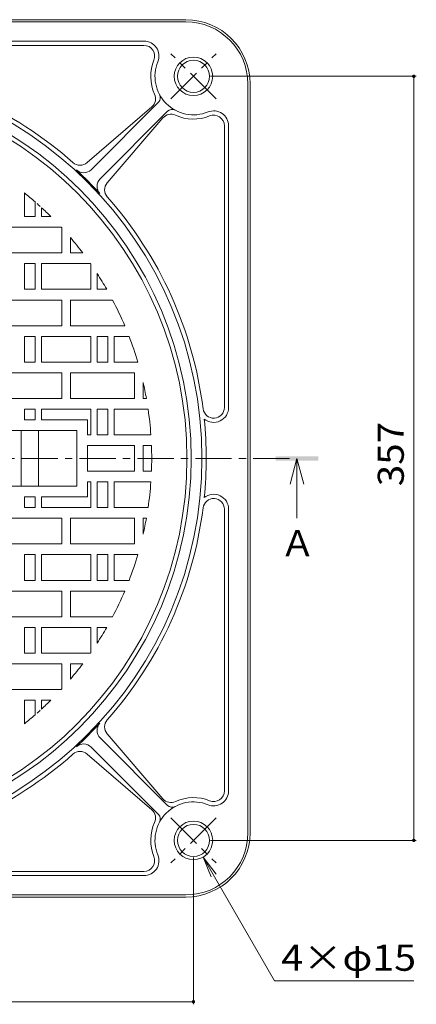
# Model space of a CAD drawing. Units: millimetres. Extents: x -571 to 760, y -543 to 529.
# Drawn here: x -237 to -51, y 3 to 464 of the extents above; entities that cross this region are included whole.
import ezdxf

# ---------------------------------------------------------------- set-up
doc = ezdxf.new("R2010")
doc.units = ezdxf.units.MM
doc.header["$LTSCALE"] = 4
doc.linetypes.add('JWW_CENTER1', pattern=[6.773333, 4.233333, -0.846667, 0.846667, -0.846667])
for name, color, linetype in [('その他', 7, 'Continuous'), ('仕上', 7, 'Continuous'), ('寸法', 7, 'Continuous'), ('躯体', 7, 'Continuous')]:
    doc.layers.add(name, color=color, linetype=linetype)
doc.styles.add('ＭＳ ゴシック', font='txt', dxfattribs={"height": 1})

msp = doc.modelspace()

# ---------------------------------------------------------------- linework, layer by layer
at = {"layer": 'その他', "color": 7, "linetype": 'Continuous', "lineweight": 9}
for p, q in [((-51.25, 437.16), (-147.5, 437.16)), ((-52.45, 437.16), (-52.45, 80.09)), ((-51.25, 80.09), (-147.5, 80.09)), ((-155.5, 3.49), (-155.5, 72.09)), ((-155.5, 4.69), (-512.57, 4.69))]:
    msp.add_line(p, q, dxfattribs=at)
at = {"layer": 'その他', "color": 7, "linetype": 'Continuous', "lineweight": 9, "const_width": 0.8}
for points in [[(-52.05, 437.16, 0.414214), (-52.45, 437.56, 0.414214), (-52.85, 437.16, 0.414214), (-52.45, 436.76, 0.414214)], [(-52.05, 80.09, 0.414214), (-52.45, 80.49, 0.414214), (-52.85, 80.09, 0.414214), (-52.45, 79.69, 0.414214)], [(-155.1, 4.69, 0.414214), (-155.5, 5.09, 0.414214), (-155.9, 4.69, 0.414214), (-155.5, 4.29, 0.414214)]]:
    msp.add_lwpolyline(points, format="xyb", close=True, dxfattribs=at)
at = {"layer": '仕上', "color": 3, "linetype": 'Continuous', "lineweight": 9}
for p, q in [((-234.54, 371.62), (-234.54, 382.64)), ((-229.54, 371.62), (-229.54, 378.46)), ((-226.54, 371.62), (-226.54, 375.77)), ((-229.54, 371.62), (-234.54, 371.62)), ((-226.54, 371.62), (-222.18, 371.62)), ((-217.35, 366.62), (-247.04, 366.62)), ((-217.04, 366.29), (-217.04, 354.62)), ((-213.04, 361.77), (-213.04, 354.62)), ((-217.04, 354.62), (-247.04, 354.62)), ((-207.29, 354.62), (-213.04, 354.62)), ((-234.54, 337.62), (-234.54, 349.62)), ((-229.54, 349.62), (-234.54, 349.62)), ((-229.54, 337.62), (-229.54, 349.62)), ((-226.54, 337.62), (-226.54, 349.62)), ((-226.54, 349.62), (-203.65, 349.62)), ((-203.54, 337.62), (-203.54, 349.46)), ((-200.54, 337.62), (-200.54, 344.99)), ((-229.54, 337.62), (-234.54, 337.62)), ((-226.54, 337.62), (-203.54, 337.62)), ((-196.05, 337.62), (-200.54, 337.62)), ((-217.04, 332.62), (-247.04, 332.62)), ((-217.04, 332.62), (-217.04, 320.62)), ((-213.04, 332.62), (-213.04, 320.62)), ((-193.31, 332.62), (-213.04, 332.62)), ((-217.04, 320.62), (-247.04, 320.62)), ((-187.62, 320.62), (-213.04, 320.62)), ((-234.54, 303.62), (-234.54, 315.62)), ((-229.54, 315.62), (-234.54, 315.62)), ((-229.54, 303.62), (-229.54, 315.62)), ((-226.54, 303.62), (-226.54, 315.62)), ((-226.54, 315.62), (-203.54, 315.62)), ((-203.54, 303.62), (-203.54, 315.62)), ((-200.54, 303.62), (-200.54, 315.62)), ((-195.54, 315.62), (-200.54, 315.62)), ((-195.54, 303.62), (-195.54, 315.62)), ((-192.54, 303.62), (-192.54, 315.62)), ((-192.54, 315.62), (-185.61, 315.62)), ((-229.54, 303.62), (-234.54, 303.62)), ((-226.54, 303.62), (-203.54, 303.62)), ((-195.54, 303.62), (-200.54, 303.62)), ((-192.54, 303.62), (-181.54, 303.62)), ((-217.04, 298.62), (-247.04, 298.62)), ((-217.04, 298.62), (-217.04, 286.62)), ((-213.04, 298.62), (-213.04, 286.62)), ((-183.04, 298.62), (-213.04, 298.62)), ((-183.04, 298.62), (-183.04, 286.62)), ((-179.04, 294.06), (-179.04, 286.62)), ((-217.04, 286.62), (-247.04, 286.62)), ((-183.04, 286.62), (-213.04, 286.62)), ((-177.52, 286.62), (-179.04, 286.62)), ((-229.54, 281.62), (-234.54, 281.62)), ((-234.54, 276.62), (-234.54, 281.62)), ((-229.54, 276.62), (-229.54, 281.62)), ((-226.54, 281.62), (-203.54, 281.62)), ((-226.54, 276.62), (-226.54, 281.62)), ((-203.54, 269.62), (-203.54, 281.62)), ((-200.54, 269.62), (-200.54, 281.62)), ((-195.54, 281.62), (-200.54, 281.62)), ((-195.54, 269.62), (-195.54, 281.62)), ((-192.54, 269.62), (-192.54, 281.62)), ((-192.54, 281.62), (-176.71, 281.62)), ((-229.54, 276.62), (-234.54, 276.62)), ((-205.04, 276.62), (-226.54, 276.62)), ((-205.04, 276.62), (-205.04, 269.62)), ((-210.04, 271.62), (-254.04, 271.62)), ((-236.04, 271.62), (-236.04, 245.62)), ((-228.04, 245.62), (-228.04, 271.62)), ((-210.04, 271.62), (-210.04, 245.62)), ((-205.04, 269.62), (-203.54, 269.62)), ((-195.54, 269.62), (-200.54, 269.62)), ((-192.54, 269.62), (-175.42, 269.62)), ((-183.04, 264.62), (-205.04, 264.62)), ((-205.04, 252.62), (-205.04, 264.62)), ((-183.04, 252.62), (-183.04, 264.62)), ((-175.15, 264.62), (-179.04, 264.62)), ((-179.04, 264.62), (-179.04, 252.62)), ((-183.04, 252.62), (-205.04, 252.62)), ((-175.15, 252.62), (-179.04, 252.62)), ((-210.04, 245.62), (-254.04, 245.62)), ((-205.04, 240.62), (-205.04, 247.62)), ((-205.04, 247.62), (-203.54, 247.62)), ((-203.54, 247.62), (-203.54, 235.62)), ((-195.54, 247.62), (-200.54, 247.62)), ((-200.54, 247.62), (-200.54, 235.62)), ((-195.54, 247.62), (-195.54, 235.62)), ((-192.54, 247.62), (-192.54, 235.62)), ((-192.54, 247.62), (-175.42, 247.62)), ((-234.54, 240.62), (-234.54, 235.62)), ((-229.54, 240.62), (-234.54, 240.62)), ((-229.54, 240.62), (-229.54, 235.62)), ((-226.54, 240.62), (-226.54, 235.62)), ((-205.04, 240.62), (-226.54, 240.62)), ((-229.54, 235.62), (-234.54, 235.62)), ((-226.54, 235.62), (-203.54, 235.62)), ((-195.54, 235.62), (-200.54, 235.62)), ((-192.54, 235.62), (-176.71, 235.62)), ((-217.04, 230.62), (-247.04, 230.62)), ((-217.04, 218.62), (-217.04, 230.62)), ((-213.04, 218.62), (-213.04, 230.62)), ((-183.04, 230.62), (-213.04, 230.62)), ((-183.04, 218.62), (-183.04, 230.62)), ((-177.52, 230.62), (-179.04, 230.62)), ((-179.04, 223.18), (-179.04, 230.62)), ((-217.04, 218.62), (-247.04, 218.62)), ((-183.04, 218.62), (-213.04, 218.62)), ((-229.54, 213.62), (-234.54, 213.62)), ((-234.54, 213.62), (-234.54, 201.62)), ((-229.54, 213.62), (-229.54, 201.62)), ((-226.54, 213.62), (-226.54, 201.62)), ((-226.54, 213.62), (-203.54, 213.62)), ((-203.54, 213.62), (-203.54, 201.62)), ((-195.54, 213.62), (-200.54, 213.62)), ((-200.54, 213.62), (-200.54, 201.62)), ((-195.54, 213.62), (-195.54, 201.62)), ((-192.54, 213.62), (-192.54, 201.62)), ((-192.54, 213.62), (-181.54, 213.62)), ((-229.54, 201.62), (-234.54, 201.62)), ((-226.54, 201.62), (-203.54, 201.62)), ((-195.54, 201.62), (-200.54, 201.62)), ((-192.54, 201.62), (-185.61, 201.62)), ((-217.04, 196.62), (-247.04, 196.62)), ((-217.04, 184.62), (-217.04, 196.62)), ((-213.04, 184.62), (-213.04, 196.62)), ((-187.62, 196.62), (-213.04, 196.62)), ((-217.04, 184.62), (-247.04, 184.62)), ((-193.31, 184.62), (-213.04, 184.62)), ((-229.54, 179.62), (-234.54, 179.62)), ((-234.54, 179.62), (-234.54, 167.62)), ((-229.54, 179.62), (-229.54, 167.62)), ((-226.54, 179.62), (-226.54, 167.62)), ((-226.54, 179.62), (-203.54, 179.62)), ((-203.54, 179.62), (-203.54, 167.79)), ((-196.05, 179.62), (-200.54, 179.62)), ((-200.54, 179.62), (-200.54, 172.26)), ((-229.54, 167.62), (-234.54, 167.62)), ((-226.54, 167.62), (-203.65, 167.62)), ((-217.04, 162.62), (-247.04, 162.62)), ((-217.04, 150.96), (-217.04, 162.62)), ((-207.29, 162.62), (-213.04, 162.62)), ((-213.04, 155.47), (-213.04, 162.62)), ((-217.35, 150.62), (-247.04, 150.62)), ((-229.54, 145.62), (-234.54, 145.62)), ((-234.54, 145.62), (-234.54, 134.6)), ((-229.54, 145.62), (-229.54, 138.79)), ((-226.54, 145.62), (-222.18, 145.62)), ((-226.54, 145.62), (-226.54, 141.47))]:
    msp.add_line(p, q, dxfattribs=at)
at = {"layer": '仕上', "color": 3, "linetype": 'JWW_CENTER1', "lineweight": 9}
msp.add_line((-560.99, 258.62), (-107.08, 258.62), dxfattribs=at)
at = {"layer": '仕上', "color": 3, "linetype": 'Continuous', "lineweight": 9}
msp.add_circle((-334.04, 258.62), 175.5, dxfattribs=at)
for start, end in [(48.9108, 51.26), (47.778, 48.484), (45.2912, 47.4602), (42.6209, 42.7847), (37.1407, 40.4469), (34.8394, 34.9127), (29.7922, 32.8996), (22.9506, 27.7367), (16.4405, 21.0075), (10.1427, 12.8786), (3.967, 8.3172), (0, 2.1626), (357.8374, 0), (351.6828, 356.033), (347.1214, 349.8573), (338.9925, 343.5595), (332.2633, 337.0494), (327.1004, 330.2078), (325.0873, 325.1606), (319.5531, 322.8593), (317.2153, 317.3791), (312.5398, 314.7088), (308.74, 311.0892), (311.516, 312.222)]:
    msp.add_arc((-334.04, 258.62), 159, start, end, dxfattribs=at)
at = {"layer": '寸法', "color": 4, "linetype": 'Continuous', "lineweight": 9}
for q in [(-110.28, 246.62), (-107.08, 230.62), (-103.88, 246.62)]:
    msp.add_line((-107.08, 258.62), q, dxfattribs=at)
at = {"layer": '寸法', "color": 7, "linetype": 'Continuous', "lineweight": 9}
for p, q in [((-151, 72.29), (-144.91, 64.36)), ((-151, 72.29), (-147.17, 63.05)), ((-151, 72.29), (-117.63, 14.5)), ((-117.63, 14.5), (-52.45, 14.5))]:
    msp.add_line(p, q, dxfattribs=at)
at = {"layer": '寸法', "color": 4, "linetype": 'Continuous', "lineweight": 9}
msp.add_solid([(-117.08, 257.62), (-117.08, 259.62), (-97.08, 257.62), (-97.08, 259.62)], dxfattribs=at)
at = {"layer": '躯体', "color": 2, "linetype": 'Continuous', "lineweight": 9}
for p, q in [((-509.04, 463.62), (-159.04, 463.62)), ((-509.04, 462.62), (-159.04, 462.62)), ((-178.64, 453.62), (-310.24, 453.62)), ((-178.64, 451.62), (-310.24, 451.62)), ((-130.04, 83.62), (-130.04, 433.62)), ((-129.04, 83.62), (-129.04, 433.62)), ((-203.37, 393.53), (-171.85, 425.05)), ((-174.95, 422.91), (-205.27, 396.82)), ((-199.12, 389.29), (-167.61, 420.81)), ((-169.75, 417.71), (-195.84, 387.38)), ((-141.04, 414.02), (-141.04, 282.42)), ((-139.04, 414.02), (-139.04, 282.42)), ((-141.04, 103.23), (-141.04, 234.83)), ((-139.04, 103.23), (-139.04, 234.83)), ((-169.75, 99.53), (-195.84, 129.86)), ((-199.12, 127.95), (-167.61, 96.44)), ((-174.95, 94.34), (-205.27, 120.43)), ((-203.37, 123.71), (-171.85, 92.2)), ((-178.64, 65.62), (-310.24, 65.62)), ((-178.64, 63.62), (-310.24, 63.62)), ((-509.04, 54.62), (-159.04, 54.62)), ((-509.04, 53.62), (-159.04, 53.62))]:
    msp.add_line(p, q, dxfattribs=at)
at = {"layer": '躯体', "color": 2, "linetype": 'JWW_CENTER1', "lineweight": 9}
for p, q in [((-144.95, 426.6), (-166.06, 447.71)), ((-166.06, 426.6), (-144.95, 447.71)), ((-144.95, 90.64), (-166.06, 69.53)), ((-166.06, 90.64), (-144.95, 69.53))]:
    msp.add_line(p, q, dxfattribs=at)
at = {"layer": '躯体', "color": 2, "linetype": 'Continuous', "lineweight": 9}
for centre, radius in [((-155.5, 437.16), 9), ((-155.5, 437.16), 7.5), ((-155.5, 80.09), 9), ((-155.5, 80.09), 7.5)]:
    msp.add_circle(centre, radius, dxfattribs=at)
for centre, radius, start, end in [((-159.04, 433.62), 30, 0, 90), ((-159.04, 433.62), 29, 0, 90), ((-178.64, 446.62), 7, 337.754, 90), ((-178.64, 446.62), 5, 337.7541, 90), ((-155.5, 437.16), 20, 157.7543, 204.7369), ((-155.5, 437.16), 18, 157.7543, 292.2458), ((-334.04, 258.62), 182.5, 0, 180), ((-334.04, 258.62), 184.5, 48.5263, 82.7861), ((-334.04, 258.62), 177.5, 0, 180), ((-178.21, 426.7), 5, 310.7034, 24.7368), ((-173.97, 427.17), 3, 315, 28.3983), ((-165.96, 414.45), 5, 65.2632, 139.2966), ((-165.49, 418.68), 3, 61.6017, 135), ((-155.5, 437.16), 20, 245.2632, 292.2457), ((-146.04, 414.02), 7, 0, 112.246), ((-146.04, 414.02), 5, 0, 112.2459), ((-208.54, 400.61), 5, 228.5261, 310.7035), ((-206.9, 397.07), 5, 227.4395, 315), ((-334.04, 258.62), 182.97, 42.5607, 47.4393), ((-195.59, 385.76), 5, 135, 222.5605), ((-192.05, 384.12), 5, 139.2965, 221.4739), ((-334.04, 258.62), 184.5, 7.2139, 41.4737), ((-146.04, 282.42), 5, 187.2136, 0), ((-146.04, 282.42), 7, 230.8834, 0), ((-334.04, 258.62), 184.5, 0, 5.7127), ((-334.04, 258.62), 182.5, 180, 0), ((-334.04, 258.62), 177.5, 180, 0), ((-334.04, 258.62), 184.5, 354.2873, 0), ((-146.04, 234.83), 5, 0, 172.7864), ((-146.04, 234.83), 7, 0, 129.1166), ((-334.04, 258.62), 184.5, 318.5263, 352.7861), ((-334.04, 258.62), 182.97, 312.5607, 317.4393), ((-195.59, 131.49), 5, 137.4395, 225), ((-192.05, 133.12), 5, 138.5261, 220.7035), ((-206.9, 120.17), 5, 45, 132.5605), ((-334.04, 258.62), 184.5, 277.2139, 311.4737), ((-208.54, 116.64), 5, 49.2965, 131.4739), ((-146.04, 103.23), 7, 247.754, 0), ((-146.04, 103.23), 5, 247.7541, 0), ((-155.5, 80.09), 18, 67.7542, 202.2457), ((-165.96, 102.79), 5, 220.7034, 294.7368), ((-155.5, 80.09), 20, 67.7543, 114.7368), ((-178.21, 90.55), 5, 335.2632, 49.2966), ((-173.97, 90.07), 3, 331.6017, 45), ((-165.49, 98.56), 3, 225, 298.3983), ((-155.5, 80.09), 20, 155.2631, 202.2457), ((-159.04, 83.62), 30, 270, 0), ((-159.04, 83.62), 29, 270, 0), ((-178.64, 70.62), 7, 270, 22.246), ((-178.64, 70.62), 5, 270, 22.2459)]:
    msp.add_arc(centre, radius, start, end, dxfattribs=at)

# ---------------------------------------------------------------- texts
at = {"layer": 'その他', "color": 2, "linetype": 'Continuous', "lineweight": 211, "style": 'ＭＳ ゴシック', "width": 1.083333}
msp.add_text('357', height=12.192, rotation=90, dxfattribs=at).set_placement((-57.11, 245.62))
at = {"layer": '寸法', "color": 2, "linetype": 'Continuous', "lineweight": 9, "style": 'ＭＳ ゴシック'}
msp.add_text('Ａ', height=12.19, dxfattribs=at).set_placement((-115.08, 212.88))
at = {"layer": '寸法', "color": 2, "linetype": 'Continuous', "lineweight": 211, "style": 'ＭＳ ゴシック', "width": 1.107143}
msp.add_text('4×φ15', height=12.192, dxfattribs=at).set_placement((-114.45, 19.15))

doc.saveas('drawing.dxf')
